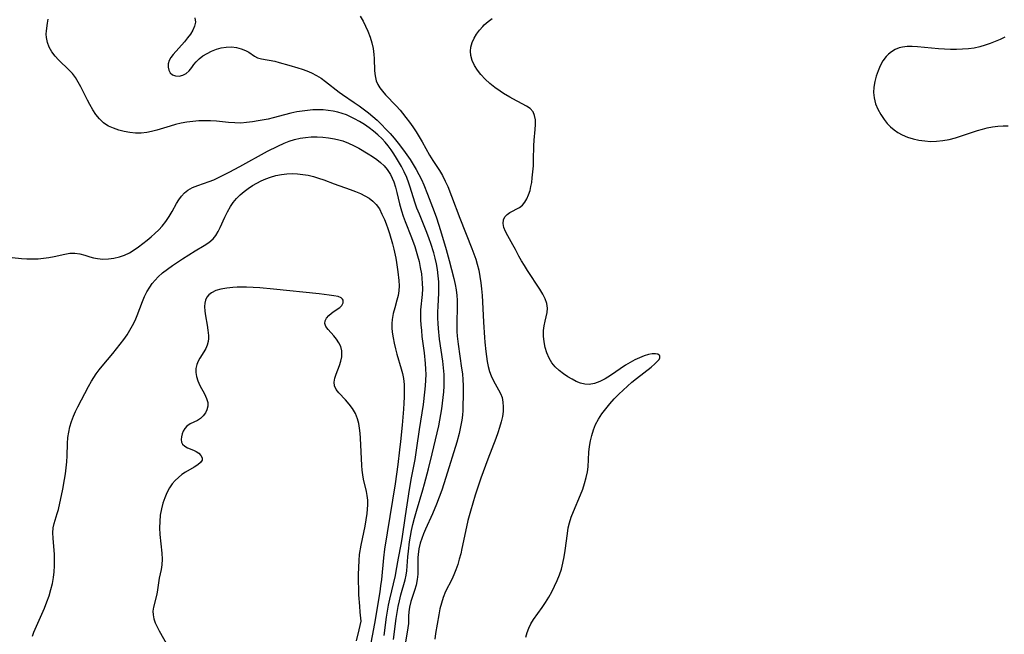
# Model space of a CAD drawing. Extents: x 1556494 to 1564696, y 2805615 to 2813817.
# Drawn here: x 1557489 to 1557779, y 2812580 to 2812761 of the extents above; entities that cross this region are included whole.
import ezdxf

# ---------------------------------------------------------------- set-up
doc = ezdxf.new("R2010")
doc.units = 0

msp = doc.modelspace()

# ---------------------------------------------------------------- linework, layer by layer
at = {"layer": 'WIL_030_Contours', "color": 0}
for points in [[(1557540.32, 2812761.27, 134), (1557540.44, 2812759.96, 134), (1557540.2, 2812758.77, 134), (1557539.69, 2812757.6, 134), (1557538.98, 2812756.43, 134), (1557538.13, 2812755.29, 134), (1557537.2, 2812754.16, 134), (1557533.93, 2812750.42, 134), (1557533.26, 2812749.57, 134), (1557532.74, 2812748.65, 134), (1557532.44, 2812747.7, 134), (1557532.4, 2812746.73, 134), (1557532.62, 2812745.83, 134), (1557533.05, 2812745.06, 134), (1557533.67, 2812744.48, 134), (1557534.6, 2812744.13, 134), (1557535.66, 2812744.09, 134), (1557536.75, 2812744.33, 134), (1557537.77, 2812744.86, 134), (1557538.65, 2812745.66, 134), (1557539.4, 2812746.61, 134), (1557539.98, 2812747.46, 134), (1557540.63, 2812748.3, 134), (1557541.55, 2812749.19, 134), (1557542.65, 2812750.01, 134), (1557543.89, 2812750.75, 134), (1557545.23, 2812751.41, 134), (1557546.64, 2812751.97, 134), (1557548.08, 2812752.38, 134), (1557549.55, 2812752.62, 134), (1557551.07, 2812752.65, 134), (1557552.55, 2812752.48, 134), (1557553.95, 2812752.12, 134), (1557555.22, 2812751.6, 134), (1557556.14, 2812751.07, 134), (1557557.84, 2812749.94, 134), (1557558.73, 2812749.49, 134), (1557559.88, 2812749.13, 134), (1557563.81, 2812748.46, 134), (1557565.16, 2812748.12, 134), (1557567.94, 2812747.28, 134), (1557570.58, 2812746.52, 134), (1557571.91, 2812746.11, 134), (1557573.23, 2812745.64, 134), (1557574.68, 2812745, 134), (1557576.08, 2812744.25, 134), (1557577.45, 2812743.42, 134), (1557578.76, 2812742.51, 134), (1557582.76, 2812739.38, 134), (1557583.77, 2812738.66, 134), (1557587.24, 2812736.29, 134), (1557588.63, 2812735.29, 134), (1557591.38, 2812733.21, 134), (1557592.68, 2812732.15, 134), (1557593.93, 2812731.06, 134), (1557595.26, 2812729.8, 134), (1557596.53, 2812728.49, 134), (1557597.76, 2812727.14, 134), (1557598.95, 2812725.76, 134), (1557600.11, 2812724.34, 134), (1557601.7, 2812722.28, 134), (1557602.69, 2812720.89, 134), (1557603.64, 2812719.48, 134), (1557604.54, 2812718.04, 134), (1557605.41, 2812716.58, 134), (1557606.23, 2812715.09, 134), (1557607.01, 2812713.59, 134), (1557607.71, 2812712.05, 134), (1557608.81, 2812709.35, 134), (1557610.76, 2812704.17, 134), (1557611.41, 2812702.39, 134), (1557612.65, 2812698.65, 134), (1557614.32, 2812693, 134), (1557615.19, 2812689.82, 134), (1557616.59, 2812684.49, 134), (1557616.98, 2812682.75, 134), (1557617.25, 2812681.12, 134), (1557617.42, 2812679.48, 134), (1557617.49, 2812678.12, 134), (1557617.51, 2812676.76, 134), (1557617.42, 2812670.86, 134), (1557617.47, 2812668.9, 134), (1557617.56, 2812667.53, 134), (1557617.82, 2812665.17, 134), (1557618.85, 2812658.13, 134), (1557619.06, 2812656.38, 134), (1557619.21, 2812654.63, 134), (1557619.28, 2812653.04, 134), (1557619.3, 2812651.47, 134), (1557619.17, 2812645.65, 134), (1557619.07, 2812644.21, 134), (1557618.89, 2812642.75, 134), (1557618.65, 2812641.29, 134), (1557618.34, 2812639.82, 134), (1557618.1, 2812638.87, 134), (1557617.4, 2812636.35, 134), (1557614.2, 2812625.86, 134), (1557612.99, 2812622.18, 134), (1557611.44, 2812618.06, 134), (1557610.28, 2812615.26, 134), (1557608.21, 2812610.7, 134), (1557607.62, 2812609.31, 134), (1557607.08, 2812607.93, 134), (1557606.63, 2812606.53, 134), (1557606.25, 2812604.87, 134), (1557606.01, 2812603.21, 134), (1557605.94, 2812602.34, 134), (1557605.91, 2812600.69, 134), (1557605.9, 2812597.46, 134), (1557605.77, 2812595.88, 134), (1557605.43, 2812594.24, 134), (1557604.95, 2812592.63, 134), (1557603.92, 2812589.42, 134), (1557603.53, 2812587.78, 134), (1557603.32, 2812586.41, 134), (1557603.22, 2812585.08, 134), (1557603.15, 2812582.96, 134), (1557603.03, 2812581.65, 134), (1557602.34, 2812577.42, 134)], [(1557589.01, 2812761.67, 132), (1557589.8, 2812760.25, 132), (1557590.53, 2812758.8, 132), (1557591.19, 2812757.33, 132), (1557591.87, 2812755.55, 132), (1557592.39, 2812753.85, 132), (1557592.78, 2812752.16, 132), (1557593.03, 2812750.47, 132), (1557593.12, 2812749.22, 132), (1557593.19, 2812745.67, 132), (1557593.34, 2812744.16, 132), (1557593.7, 2812742.71, 132), (1557594.17, 2812741.64, 132), (1557594.79, 2812740.61, 132), (1557595.53, 2812739.62, 132), (1557596.43, 2812738.58, 132), (1557599.58, 2812735.28, 132), (1557600.73, 2812734, 132), (1557601.4, 2812733.2, 132), (1557602.46, 2812731.87, 132), (1557603.48, 2812730.5, 132), (1557604.46, 2812729.09, 132), (1557605.42, 2812727.66, 132), (1557606.33, 2812726.2, 132), (1557607.21, 2812724.73, 132), (1557609.42, 2812720.82, 132), (1557610.36, 2812719.24, 132), (1557612.3, 2812716.25, 132), (1557613.21, 2812714.78, 132), (1557614.03, 2812713.18, 132), (1557614.76, 2812711.53, 132), (1557615.9, 2812708.68, 132), (1557618.34, 2812702.27, 132), (1557621.83, 2812693.34, 132), (1557622.99, 2812690.14, 132), (1557623.42, 2812688.74, 132), (1557623.87, 2812686.94, 132), (1557624.21, 2812685.11, 132), (1557624.48, 2812683.26, 132), (1557624.69, 2812681.4, 132), (1557624.85, 2812679.52, 132), (1557624.97, 2812677.64, 132), (1557625.27, 2812671.59, 132), (1557625.55, 2812667.15, 132), (1557625.66, 2812665.76, 132), (1557625.96, 2812663.02, 132), (1557626.15, 2812661.5, 132), (1557626.39, 2812660.01, 132), (1557626.68, 2812658.56, 132), (1557627.05, 2812657.16, 132), (1557627.52, 2812655.83, 132), (1557628.23, 2812654.33, 132), (1557629.69, 2812651.76, 132), (1557630.28, 2812650.6, 132), (1557630.74, 2812649.41, 132), (1557631.02, 2812648.09, 132), (1557631.11, 2812646.71, 132), (1557631.04, 2812645.29, 132), (1557630.83, 2812643.83, 132), (1557630.46, 2812642.25, 132), (1557630, 2812640.65, 132), (1557629.46, 2812639.05, 132), (1557628.87, 2812637.43, 132), (1557626.56, 2812631.34, 132), (1557624.5, 2812625.67, 132), (1557623.88, 2812623.9, 132), (1557622.84, 2812620.67, 132), (1557621.46, 2812616.04, 132), (1557620.7, 2812613.24, 132), (1557620.27, 2812611.39, 132), (1557618.94, 2812605.04, 132), (1557618.57, 2812603.45, 132), (1557618.15, 2812601.86, 132), (1557617.68, 2812600.29, 132), (1557617.16, 2812598.77, 132), (1557616.59, 2812597.28, 132), (1557615.95, 2812595.85, 132), (1557614.13, 2812592.32, 132), (1557613.43, 2812590.63, 132), (1557612.87, 2812588.88, 132), (1557612.46, 2812587.21, 132), (1557612.14, 2812585.51, 132), (1557611.17, 2812579.94, 132), (1557610.93, 2812578.29, 132)], [(1557607.86, 2812624, 136), (1557609.05, 2812628.48, 136), (1557610.17, 2812632.91, 136), (1557612.09, 2812641.11, 136), (1557612.44, 2812642.83, 136), (1557612.99, 2812646.08, 136), (1557613.42, 2812649.45, 136), (1557613.57, 2812651.14, 136), (1557613.67, 2812652.83, 136), (1557613.72, 2812654.52, 136), (1557613.68, 2812656.21, 136), (1557613.54, 2812658.16, 136), (1557613.32, 2812660.12, 136), (1557612.37, 2812666.66, 136), (1557612.04, 2812669.73, 136), (1557611.93, 2812671.26, 136), (1557611.87, 2812672.79, 136), (1557611.86, 2812674.55, 136), (1557611.91, 2812676.31, 136), (1557612.11, 2812680.2, 136), (1557612.15, 2812681.83, 136), (1557612.11, 2812683.47, 136), (1557611.97, 2812685.32, 136), (1557611.72, 2812687.17, 136), (1557611.42, 2812688.82, 136), (1557611.04, 2812690.46, 136), (1557610.62, 2812692.08, 136), (1557609.78, 2812694.83, 136), (1557609.3, 2812696.18, 136), (1557608.61, 2812698, 136), (1557606.39, 2812703.38, 136), (1557605.69, 2812705.19, 136), (1557605.06, 2812706.99, 136), (1557603.73, 2812711.35, 136), (1557603.31, 2812712.6, 136), (1557602.66, 2812714.25, 136), (1557601.92, 2812715.86, 136), (1557601.1, 2812717.44, 136), (1557599.7, 2812719.87, 136), (1557598.91, 2812721.14, 136), (1557598.09, 2812722.38, 136), (1557597.21, 2812723.58, 136), (1557596.34, 2812724.64, 136), (1557595.4, 2812725.65, 136), (1557594.2, 2812726.8, 136), (1557592.92, 2812727.87, 136), (1557591.58, 2812728.88, 136), (1557590.2, 2812729.82, 136), (1557588.78, 2812730.7, 136), (1557587.32, 2812731.51, 136), (1557586.12, 2812732.1, 136), (1557584.9, 2812732.63, 136), (1557583.64, 2812733.07, 136), (1557582.36, 2812733.44, 136), (1557581.06, 2812733.74, 136), (1557579.59, 2812733.98, 136), (1557578.11, 2812734.13, 136), (1557576.56, 2812734.17, 136), (1557575.01, 2812734.11, 136), (1557573.45, 2812733.98, 136), (1557571.9, 2812733.78, 136), (1557570.35, 2812733.52, 136), (1557568.52, 2812733.14, 136), (1557566.7, 2812732.7, 136), (1557563.32, 2812731.79, 136), (1557561.86, 2812731.44, 136), (1557558.92, 2812730.86, 136), (1557557.23, 2812730.58, 136), (1557555.53, 2812730.37, 136), (1557553.84, 2812730.25, 136), (1557552.03, 2812730.28, 136), (1557550.21, 2812730.42, 136), (1557546.66, 2812730.78, 136), (1557544.91, 2812730.91, 136), (1557543.18, 2812730.94, 136), (1557541.44, 2812730.88, 136), (1557539.7, 2812730.73, 136), (1557537.97, 2812730.51, 136), (1557536.25, 2812730.2, 136), (1557534.64, 2812729.82, 136), (1557533.05, 2812729.38, 136), (1557529.11, 2812728.15, 136), (1557527.54, 2812727.72, 136), (1557526.16, 2812727.45, 136), (1557524.49, 2812727.3, 136), (1557522.81, 2812727.32, 136), (1557521.13, 2812727.48, 136), (1557519.48, 2812727.77, 136), (1557517.86, 2812728.17, 136), (1557516.32, 2812728.7, 136), (1557514.86, 2812729.37, 136), (1557514.09, 2812729.82, 136), (1557513.36, 2812730.34, 136), (1557512.2, 2812731.45, 136), (1557511.18, 2812732.75, 136), (1557510.25, 2812734.17, 136), (1557509.4, 2812735.68, 136), (1557508.71, 2812736.97, 136), (1557506.73, 2812740.89, 136), (1557505.97, 2812742.32, 136), (1557505.14, 2812743.67, 136), (1557504.27, 2812744.79, 136), (1557503.31, 2812745.84, 136), (1557500.15, 2812748.88, 136), (1557499.17, 2812749.94, 136), (1557498.21, 2812751.22, 136), (1557497.44, 2812752.58, 136), (1557496.87, 2812753.99, 136), (1557496.57, 2812755.41, 136), (1557496.52, 2812756.43, 136), (1557496.59, 2812757.44, 136), (1557496.95, 2812759.63, 136), (1557497.09, 2812760.8, 136)], [(1557637.76, 2812578.91, 130), (1557638.09, 2812580.24, 130), (1557638.59, 2812581.56, 130), (1557639.25, 2812582.87, 130), (1557639.98, 2812584.07, 130), (1557642.54, 2812587.67, 130), (1557643.54, 2812589.16, 130), (1557644.48, 2812590.69, 130), (1557645.38, 2812592.27, 130), (1557646.22, 2812593.89, 130), (1557646.98, 2812595.54, 130), (1557647.66, 2812597.23, 130), (1557648.22, 2812598.94, 130), (1557648.68, 2812600.67, 130), (1557649.05, 2812602.53, 130), (1557649.33, 2812604.4, 130), (1557649.97, 2812609.47, 130), (1557650.24, 2812611.05, 130), (1557650.59, 2812612.59, 130), (1557651.11, 2812614.28, 130), (1557651.74, 2812615.93, 130), (1557653.84, 2812620.85, 130), (1557654.49, 2812622.51, 130), (1557655.06, 2812624.18, 130), (1557655.54, 2812625.87, 130), (1557655.88, 2812627.58, 130), (1557656.05, 2812629.02, 130), (1557656.33, 2812633.37, 130), (1557656.52, 2812635.03, 130), (1557656.8, 2812636.69, 130), (1557657.18, 2812638.32, 130), (1557657.67, 2812639.93, 130), (1557658.3, 2812641.48, 130), (1557659.15, 2812643.1, 130), (1557660.15, 2812644.65, 130), (1557661.27, 2812646.16, 130), (1557662.47, 2812647.62, 130), (1557663.75, 2812649.04, 130), (1557665.09, 2812650.41, 130), (1557666.37, 2812651.63, 130), (1557667.67, 2812652.81, 130), (1557669, 2812653.95, 130), (1557670.33, 2812655.03, 130), (1557674.61, 2812658.36, 130), (1557675.76, 2812659.33, 130), (1557676.66, 2812660.22, 130), (1557677, 2812660.69, 130), (1557677.2, 2812661.12, 130), (1557677.24, 2812661.44, 130), (1557677.18, 2812661.68, 130), (1557677.03, 2812661.9, 130), (1557676.59, 2812662.19, 130), (1557675.95, 2812662.33, 130), (1557674.97, 2812662.3, 130), (1557673.82, 2812662.07, 130), (1557672.56, 2812661.69, 130), (1557671.22, 2812661.17, 130), (1557669.85, 2812660.53, 130), (1557668.46, 2812659.79, 130), (1557667.11, 2812658.96, 130), (1557662.64, 2812655.94, 130), (1557661.08, 2812654.97, 130), (1557659.53, 2812654.15, 130), (1557657.98, 2812653.55, 130), (1557656.44, 2812653.28, 130), (1557655.16, 2812653.37, 130), (1557653.88, 2812653.69, 130), (1557652.61, 2812654.2, 130), (1557651.35, 2812654.84, 130), (1557650.1, 2812655.58, 130), (1557648.8, 2812656.45, 130), (1557647.56, 2812657.41, 130), (1557646.43, 2812658.46, 130), (1557645.44, 2812659.64, 130), (1557644.59, 2812661.06, 130), (1557643.94, 2812662.6, 130), (1557643.46, 2812664.22, 130), (1557643.14, 2812665.88, 130), (1557642.98, 2812667.55, 130), (1557642.99, 2812669.18, 130), (1557643.14, 2812670.6, 130), (1557643.4, 2812671.94, 130), (1557644.02, 2812674.52, 130), (1557644.15, 2812675.79, 130), (1557643.94, 2812677.11, 130), (1557643.43, 2812678.49, 130), (1557642.71, 2812679.9, 130), (1557641.85, 2812681.36, 130), (1557638.23, 2812686.87, 130), (1557637.34, 2812688.27, 130), (1557636.49, 2812689.67, 130), (1557635.73, 2812691.06, 130), (1557634.73, 2812693.05, 130), (1557633.96, 2812694.42, 130), (1557632.4, 2812697.06, 130), (1557631.74, 2812698.32, 130), (1557631.27, 2812699.55, 130), (1557631.07, 2812700.71, 130), (1557631.19, 2812701.78, 130), (1557631.6, 2812702.6, 130), (1557632.25, 2812703.32, 130), (1557633.05, 2812703.92, 130), (1557635.86, 2812705.42, 130), (1557636.72, 2812706.08, 130), (1557637.45, 2812706.92, 130), (1557638.07, 2812707.93, 130), (1557638.57, 2812709.09, 130), (1557638.98, 2812710.35, 130), (1557639.26, 2812711.54, 130), (1557639.48, 2812712.79, 130), (1557639.65, 2812714.08, 130), (1557639.84, 2812715.85, 130), (1557639.97, 2812717.64, 130), (1557640.05, 2812719.45, 130), (1557640.12, 2812723.53, 130), (1557640.23, 2812725.18, 130), (1557640.52, 2812728.36, 130), (1557640.6, 2812729.85, 130), (1557640.56, 2812731.24, 130), (1557640.34, 2812732.5, 130), (1557639.87, 2812733.58, 130), (1557639.05, 2812734.49, 130), (1557637.97, 2812735.25, 130), (1557636.71, 2812735.93, 130), (1557633.91, 2812737.34, 130), (1557633.06, 2812737.83, 130), (1557631.2, 2812738.98, 130), (1557630.19, 2812739.65, 130), (1557628.66, 2812740.75, 130), (1557627.18, 2812741.93, 130), (1557625.79, 2812743.18, 130), (1557624.51, 2812744.52, 130), (1557623.48, 2812745.85, 130), (1557622.62, 2812747.24, 130), (1557621.96, 2812748.68, 130), (1557621.56, 2812750.16, 130), (1557621.47, 2812751.39, 130), (1557621.59, 2812752.63, 130), (1557621.94, 2812753.93, 130), (1557622.49, 2812755.19, 130), (1557623.21, 2812756.41, 130), (1557624.07, 2812757.58, 130), (1557625.06, 2812758.69, 130), (1557625.51, 2812759.13, 130), (1557626.62, 2812760.11, 130), (1557627.8, 2812761.04, 130)], [(1557778.8, 2812755.51, 130), (1557777.39, 2812754.88, 130), (1557774.48, 2812753.67, 130), (1557772.98, 2812753.13, 130), (1557771.44, 2812752.67, 130), (1557769.77, 2812752.32, 130), (1557768.07, 2812752.09, 130), (1557766.33, 2812751.96, 130), (1557764.57, 2812751.89, 130), (1557762.81, 2812751.9, 130), (1557761.04, 2812751.96, 130), (1557759.27, 2812752.07, 130), (1557753.05, 2812752.73, 130), (1557751.53, 2812752.81, 130), (1557750.05, 2812752.78, 130), (1557748.63, 2812752.59, 130), (1557747.66, 2812752.35, 130), (1557746.47, 2812751.87, 130), (1557745.37, 2812751.22, 130), (1557744.56, 2812750.56, 130), (1557743.83, 2812749.8, 130), (1557742.9, 2812748.54, 130), (1557742.12, 2812747.14, 130), (1557741.46, 2812745.65, 130), (1557740.93, 2812744.08, 130), (1557740.52, 2812742.47, 130), (1557740.25, 2812740.85, 130), (1557740.16, 2812739.23, 130), (1557740.29, 2812737.63, 130), (1557740.72, 2812735.95, 130), (1557741.39, 2812734.32, 130), (1557742.24, 2812732.76, 130), (1557743.25, 2812731.27, 130), (1557744.13, 2812730.16, 130), (1557745.11, 2812729.15, 130), (1557746.16, 2812728.25, 130), (1557747.31, 2812727.47, 130), (1557748.54, 2812726.79, 130), (1557750.11, 2812726.13, 130), (1557751.76, 2812725.62, 130), (1557753.45, 2812725.24, 130), (1557755.18, 2812724.98, 130), (1557756.93, 2812724.86, 130), (1557758.68, 2812724.89, 130), (1557760.54, 2812725.1, 130), (1557762.39, 2812725.45, 130), (1557764.23, 2812725.91, 130), (1557766.06, 2812726.45, 130), (1557770.74, 2812728.02, 130), (1557772.17, 2812728.47, 130), (1557773.62, 2812728.85, 130), (1557775.15, 2812729.16, 130), (1557776.7, 2812729.36, 130), (1557778.25, 2812729.46, 130), (1557779.81, 2812729.45, 130)], [(1557484.66, 2812690.91, 138), (1557489.27, 2812690.41, 138), (1557490.82, 2812690.3, 138), (1557492.48, 2812690.27, 138), (1557494.13, 2812690.32, 138), (1557495.75, 2812690.45, 138), (1557497.34, 2812690.65, 138), (1557498.89, 2812690.93, 138), (1557502, 2812691.65, 138), (1557503.48, 2812691.91, 138), (1557504.92, 2812691.98, 138), (1557506.38, 2812691.76, 138), (1557507.85, 2812691.35, 138), (1557509.35, 2812690.88, 138), (1557510.49, 2812690.58, 138), (1557511.67, 2812690.35, 138), (1557513.24, 2812690.21, 138), (1557514.84, 2812690.24, 138), (1557516.46, 2812690.45, 138), (1557518.06, 2812690.82, 138), (1557519.62, 2812691.37, 138), (1557521.02, 2812692.06, 138), (1557522.38, 2812692.89, 138), (1557523.71, 2812693.81, 138), (1557526.22, 2812695.75, 138), (1557527.41, 2812696.73, 138), (1557528.55, 2812697.75, 138), (1557529.65, 2812698.82, 138), (1557530.67, 2812699.94, 138), (1557531.74, 2812701.31, 138), (1557532.71, 2812702.74, 138), (1557533.59, 2812704.2, 138), (1557534.89, 2812706.54, 138), (1557535.57, 2812707.64, 138), (1557536.36, 2812708.72, 138), (1557537.24, 2812709.68, 138), (1557538.23, 2812710.49, 138), (1557539.64, 2812711.27, 138), (1557541.2, 2812711.88, 138), (1557544.52, 2812713, 138), (1557545.91, 2812713.57, 138), (1557548.87, 2812714.96, 138), (1557550.43, 2812715.75, 138), (1557553.56, 2812717.42, 138), (1557561.72, 2812721.93, 138), (1557564.72, 2812723.47, 138), (1557566.57, 2812724.34, 138), (1557568.1, 2812724.93, 138), (1557569.66, 2812725.41, 138), (1557571.26, 2812725.79, 138), (1557572.87, 2812726.04, 138), (1557574.57, 2812726.18, 138), (1557576.28, 2812726.19, 138), (1557577.99, 2812726.1, 138), (1557579.68, 2812725.92, 138), (1557581.36, 2812725.64, 138), (1557582.64, 2812725.35, 138), (1557583.9, 2812724.99, 138), (1557585.49, 2812724.37, 138), (1557587.03, 2812723.64, 138), (1557588.54, 2812722.84, 138), (1557591.35, 2812721.2, 138), (1557592.63, 2812720.39, 138), (1557593.85, 2812719.54, 138), (1557595, 2812718.62, 138), (1557596.04, 2812717.61, 138), (1557596.92, 2812716.53, 138), (1557597.85, 2812715.07, 138), (1557598.39, 2812714.03, 138), (1557598.85, 2812712.95, 138), (1557599.36, 2812711.39, 138), (1557599.77, 2812709.78, 138), (1557600.54, 2812706.48, 138), (1557601.14, 2812704.39, 138), (1557601.67, 2812702.82, 138), (1557602.24, 2812701.26, 138), (1557604.08, 2812696.59, 138), (1557605.05, 2812693.89, 138), (1557605.87, 2812691.15, 138), (1557606.29, 2812689.53, 138), (1557606.68, 2812687.72, 138), (1557606.99, 2812685.91, 138), (1557607.16, 2812684.5, 138), (1557607.27, 2812683.09, 138), (1557607.29, 2812681.44, 138), (1557607.21, 2812679.8, 138), (1557606.77, 2812675.31, 138), (1557606.7, 2812673.85, 138), (1557606.72, 2812672.35, 138), (1557606.82, 2812670.85, 138), (1557606.98, 2812669.15, 138), (1557607.17, 2812667.44, 138), (1557607.81, 2812662.63, 138), (1557608.15, 2812659.46, 138), (1557608.24, 2812657.84, 138), (1557608.26, 2812656.21, 138), (1557608.21, 2812654.57, 138), (1557608.1, 2812652.94, 138), (1557607.93, 2812651.07, 138), (1557607.47, 2812647.35, 138), (1557606.36, 2812640.07, 138), (1557605.57, 2812634.6, 138), (1557605.02, 2812631.19, 138), (1557604, 2812625.78, 138), (1557603.4, 2812622.39, 138), (1557602.21, 2812614.64, 138), (1557601.22, 2812607.89, 138), (1557600.94, 2812606.22, 138), (1557600.18, 2812602.15, 138), (1557599.51, 2812598.29, 138), (1557599.24, 2812597.04, 138), (1557597.6, 2812590.07, 138), (1557597.24, 2812588.29, 138), (1557596.66, 2812584.76, 138), (1557595.92, 2812579.42, 138)], [(1557492.48, 2812579.21, 140), (1557492.9, 2812580.39, 140), (1557493.66, 2812582.18, 140), (1557495.27, 2812585.71, 140), (1557496.02, 2812587.48, 140), (1557496.72, 2812589.27, 140), (1557497.36, 2812591.08, 140), (1557497.92, 2812592.9, 140), (1557498.37, 2812594.74, 140), (1557498.66, 2812596.45, 140), (1557498.86, 2812598.16, 140), (1557498.96, 2812599.87, 140), (1557498.99, 2812601.57, 140), (1557498.93, 2812603.25, 140), (1557498.55, 2812608.08, 140), (1557498.51, 2812609.6, 140), (1557498.62, 2812611.07, 140), (1557498.89, 2812612.37, 140), (1557499.79, 2812615.29, 140), (1557500.11, 2812616.52, 140), (1557501.38, 2812622.44, 140), (1557501.93, 2812625.28, 140), (1557502.21, 2812627.03, 140), (1557502.43, 2812628.79, 140), (1557502.6, 2812630.55, 140), (1557502.7, 2812632.32, 140), (1557502.8, 2812635.88, 140), (1557502.93, 2812637.65, 140), (1557503.17, 2812639.26, 140), (1557503.52, 2812640.86, 140), (1557503.98, 2812642.43, 140), (1557504.56, 2812643.97, 140), (1557505.18, 2812645.35, 140), (1557505.86, 2812646.71, 140), (1557509, 2812652.7, 140), (1557509.85, 2812654.22, 140), (1557510.51, 2812655.33, 140), (1557511.22, 2812656.41, 140), (1557512.07, 2812657.56, 140), (1557512.97, 2812658.67, 140), (1557516.13, 2812662.41, 140), (1557518.31, 2812665.12, 140), (1557519.35, 2812666.52, 140), (1557520.33, 2812667.94, 140), (1557521.18, 2812669.3, 140), (1557521.97, 2812670.69, 140), (1557522.69, 2812672.11, 140), (1557523.33, 2812673.55, 140), (1557524.88, 2812677.74, 140), (1557525.49, 2812679.19, 140), (1557526.19, 2812680.6, 140), (1557526.99, 2812681.95, 140), (1557527.75, 2812683.02, 140), (1557528.59, 2812684.04, 140), (1557529.51, 2812685.01, 140), (1557530.81, 2812686.18, 140), (1557532.21, 2812687.28, 140), (1557533.66, 2812688.32, 140), (1557536.64, 2812690.27, 140), (1557540.41, 2812692.61, 140), (1557543.03, 2812694.17, 140), (1557544.43, 2812695.09, 140), (1557545.65, 2812696.16, 140), (1557546.45, 2812697.17, 140), (1557547.14, 2812698.3, 140), (1557547.76, 2812699.52, 140), (1557549.13, 2812702.57, 140), (1557549.88, 2812704.16, 140), (1557550.75, 2812705.7, 140), (1557551.61, 2812706.9, 140), (1557552.59, 2812708.04, 140), (1557553.66, 2812709.1, 140), (1557554.82, 2812710.1, 140), (1557556.01, 2812711, 140), (1557557.26, 2812711.83, 140), (1557558.52, 2812712.57, 140), (1557559.82, 2812713.25, 140), (1557561.16, 2812713.85, 140), (1557562.53, 2812714.36, 140), (1557564.13, 2812714.81, 140), (1557565.76, 2812715.13, 140), (1557567.42, 2812715.31, 140), (1557568.98, 2812715.35, 140), (1557570.54, 2812715.28, 140), (1557572.09, 2812715.11, 140), (1557573.64, 2812714.86, 140), (1557575.18, 2812714.5, 140), (1557576.73, 2812714.04, 140), (1557578.28, 2812713.51, 140), (1557581.35, 2812712.37, 140), (1557586.05, 2812710.72, 140), (1557587.57, 2812710.14, 140), (1557589.03, 2812709.52, 140), (1557590.35, 2812708.86, 140), (1557591.58, 2812708.11, 140), (1557592.7, 2812707.26, 140), (1557593.66, 2812706.3, 140), (1557594.61, 2812704.95, 140), (1557595.39, 2812703.44, 140), (1557596.12, 2812701.81, 140), (1557596.59, 2812700.63, 140), (1557597.12, 2812699.18, 140), (1557597.6, 2812697.7, 140), (1557598.48, 2812694.66, 140), (1557598.87, 2812693.13, 140), (1557599.46, 2812690.48, 140), (1557599.7, 2812689.17, 140), (1557600.1, 2812686.43, 140), (1557600.36, 2812683.87, 140), (1557600.41, 2812682.35, 140), (1557600.33, 2812680.84, 140), (1557600.12, 2812679.48, 140), (1557599.81, 2812678.14, 140), (1557599.13, 2812675.83, 140), (1557598.68, 2812674.17, 140), (1557598.38, 2812672.46, 140), (1557598.29, 2812671.21, 140), (1557598.31, 2812669.94, 140), (1557598.42, 2812668.65, 140), (1557598.66, 2812667.04, 140), (1557599, 2812665.42, 140), (1557599.38, 2812663.83, 140), (1557599.81, 2812662.23, 140), (1557601.06, 2812657.93, 140), (1557601.41, 2812656.49, 140), (1557601.68, 2812655.04, 140), (1557601.88, 2812653.26, 140), (1557601.95, 2812651.46, 140), (1557601.92, 2812649.64, 140), (1557601.84, 2812647.81, 140), (1557601.7, 2812645.98, 140), (1557601.32, 2812641.36, 140), (1557600.85, 2812636.54, 140), (1557600.58, 2812634.02, 140), (1557600.05, 2812629.71, 140), (1557599.27, 2812624, 140)], [(1557589.3, 2812583.6, 142), (1557589, 2812586.26, 142), (1557588.84, 2812588.08, 142), (1557588.62, 2812591.36, 142), (1557588.54, 2812593.15, 142), (1557588.49, 2812595.25, 142), (1557588.49, 2812597.35, 142), (1557588.53, 2812599.39, 142), (1557588.64, 2812601.45, 142), (1557588.81, 2812603.29, 142), (1557589.26, 2812606.02, 142), (1557590.42, 2812611.62, 142), (1557590.76, 2812613.47, 142), (1557591.03, 2812615.3, 142), (1557591.14, 2812616.57, 142), (1557591.2, 2812617.83, 142), (1557591.18, 2812619.24, 142), (1557591.05, 2812620.63, 142), (1557590.84, 2812621.81, 142), (1557589.97, 2812625.41, 142), (1557589.71, 2812626.68, 142), (1557589.53, 2812628.07, 142), (1557589.42, 2812629.48, 142), (1557589.05, 2812637.48, 142), (1557588.95, 2812638.96, 142), (1557588.8, 2812640.41, 142), (1557588.57, 2812641.82, 142), (1557588.21, 2812643.18, 142), (1557587.55, 2812644.73, 142), (1557586.71, 2812646.18, 142), (1557585.73, 2812647.52, 142), (1557584.69, 2812648.75, 142), (1557582.69, 2812650.84, 142), (1557581.91, 2812651.85, 142), (1557581.44, 2812652.91, 142), (1557581.35, 2812653.98, 142), (1557581.54, 2812655.12, 142), (1557581.9, 2812656.32, 142), (1557582.84, 2812658.83, 142), (1557583.26, 2812660.12, 142), (1557583.54, 2812661.42, 142), (1557583.61, 2812662.32, 142), (1557583.56, 2812663.21, 142), (1557583.24, 2812664.43, 142), (1557582.71, 2812665.58, 142), (1557582.02, 2812666.66, 142), (1557581.24, 2812667.65, 142), (1557579.53, 2812669.5, 142), (1557578.9, 2812670.34, 142), (1557578.59, 2812671.2, 142), (1557578.69, 2812672.01, 142), (1557579.1, 2812672.83, 142), (1557579.75, 2812673.61, 142), (1557580.51, 2812674.28, 142), (1557581.35, 2812674.88, 142), (1557582.98, 2812675.98, 142), (1557583.58, 2812676.55, 142), (1557583.94, 2812677.3, 142), (1557583.99, 2812677.7, 142), (1557583.92, 2812678.09, 142), (1557583.72, 2812678.45, 142), (1557583.39, 2812678.75, 142), (1557582.46, 2812679.15, 142), (1557581.18, 2812679.42, 142), (1557579.88, 2812679.61, 142), (1557576.89, 2812679.96, 142), (1557563.46, 2812681.35, 142), (1557559.43, 2812681.72, 142), (1557557.43, 2812681.86, 142), (1557555.45, 2812681.94, 142), (1557554.1, 2812681.95, 142), (1557552.76, 2812681.92, 142), (1557551.46, 2812681.85, 142), (1557549.67, 2812681.66, 142), (1557547.98, 2812681.36, 142), (1557546.46, 2812680.91, 142), (1557545.15, 2812680.26, 142), (1557544.41, 2812679.68, 142), (1557543.84, 2812678.97, 142), (1557543.46, 2812678.14, 142), (1557543.24, 2812677.22, 142), (1557543.15, 2812676.23, 142), (1557543.21, 2812674.91, 142), (1557543.39, 2812673.53, 142), (1557543.9, 2812670.71, 142), (1557544.13, 2812669.3, 142), (1557544.28, 2812667.73, 142), (1557544.28, 2812666.82, 142), (1557544.19, 2812665.94, 142), (1557543.92, 2812664.88, 142), (1557543.5, 2812663.87, 142), (1557542.98, 2812662.92, 142), (1557541.77, 2812661.08, 142), (1557541.23, 2812660.15, 142), (1557540.83, 2812659.18, 142), (1557540.61, 2812658.04, 142), (1557540.61, 2812656.83, 142), (1557540.79, 2812655.6, 142), (1557541.15, 2812654.38, 142), (1557541.74, 2812653.03, 142), (1557543.14, 2812650.49, 142), (1557543.76, 2812649.21, 142), (1557544.11, 2812647.95, 142), (1557544.11, 2812646.9, 142), (1557543.86, 2812645.87, 142), (1557543.4, 2812644.9, 142), (1557542.74, 2812644.03, 142), (1557541.94, 2812643.32, 142), (1557541.03, 2812642.73, 142), (1557538.9, 2812641.66, 142), (1557537.97, 2812641.03, 142), (1557537.34, 2812640.36, 142), (1557536.86, 2812639.58, 142), (1557536.51, 2812638.74, 142), (1557536.31, 2812637.88, 142), (1557536.26, 2812637.07, 142), (1557536.38, 2812636.33, 142), (1557536.68, 2812635.69, 142), (1557537.31, 2812635.11, 142), (1557538.15, 2812634.66, 142), (1557539.9, 2812633.97, 142), (1557540.66, 2812633.6, 142), (1557541.47, 2812633.04, 142), (1557542.08, 2812632.39, 142), (1557542.43, 2812631.69, 142), (1557542.44, 2812630.99, 142), (1557542, 2812630.3, 142), (1557541.18, 2812629.64, 142), (1557540.11, 2812628.98, 142), (1557537.57, 2812627.48, 142), (1557536.5, 2812626.75, 142), (1557535.47, 2812625.94, 142), (1557534.5, 2812625.03, 142), (1557533.62, 2812624.02, 142), (1557532.84, 2812622.86, 142), (1557532.08, 2812621.44, 142), (1557531.43, 2812619.92, 142), (1557530.88, 2812618.33, 142), (1557530.45, 2812616.69, 142), (1557530.12, 2812614.83, 142), (1557529.94, 2812612.95, 142), (1557529.9, 2812611.05, 142), (1557530, 2812609.17, 142), (1557530.56, 2812603.65, 142), (1557530.64, 2812601.88, 142), (1557530.57, 2812600.17, 142), (1557530.37, 2812598.85, 142), (1557529.82, 2812596.25, 142), (1557529.18, 2812592.17, 142), (1557528.98, 2812591.15, 142), (1557528.11, 2812587.69, 142), (1557527.95, 2812586.56, 142), (1557527.97, 2812585.44, 142), (1557528.2, 2812584.29, 142), (1557528.62, 2812583.14, 142), (1557529.16, 2812581.98, 142), (1557529.77, 2812580.81, 142), (1557532.71, 2812575.53, 142)], [(1557599.27, 2812624, 140), (1557596.17, 2812604.81, 140), (1557595.85, 2812602.27, 140), (1557595.21, 2812595.84, 140), (1557595, 2812593.99, 140), (1557594.74, 2812592.24, 140), (1557593.15, 2812582.95, 140), (1557590.82, 2812570.43, 140)], [(1557598.76, 2812578.23, 136), (1557599.55, 2812584.37, 136), (1557599.82, 2812586.14, 136), (1557600.14, 2812587.91, 136), (1557600.53, 2812589.64, 136), (1557600.96, 2812591.36, 136), (1557602.2, 2812595.76, 136), (1557602.49, 2812597.11, 136), (1557602.66, 2812598.4, 136), (1557602.97, 2812602.52, 136), (1557603.16, 2812604.22, 136), (1557603.53, 2812606.93, 136), (1557604.12, 2812610.27, 136), (1557604.52, 2812612.12, 136), (1557604.97, 2812613.98, 136), (1557605.52, 2812615.97, 136), (1557607.39, 2812622.25, 136), (1557607.86, 2812624, 136)], [(1557587.89, 2812577.78, 142), (1557588.71, 2812581.02, 142), (1557589.3, 2812583.6, 142)]]:
    msp.add_polyline3d(points, dxfattribs=at)

doc.saveas('drawing.dxf')
